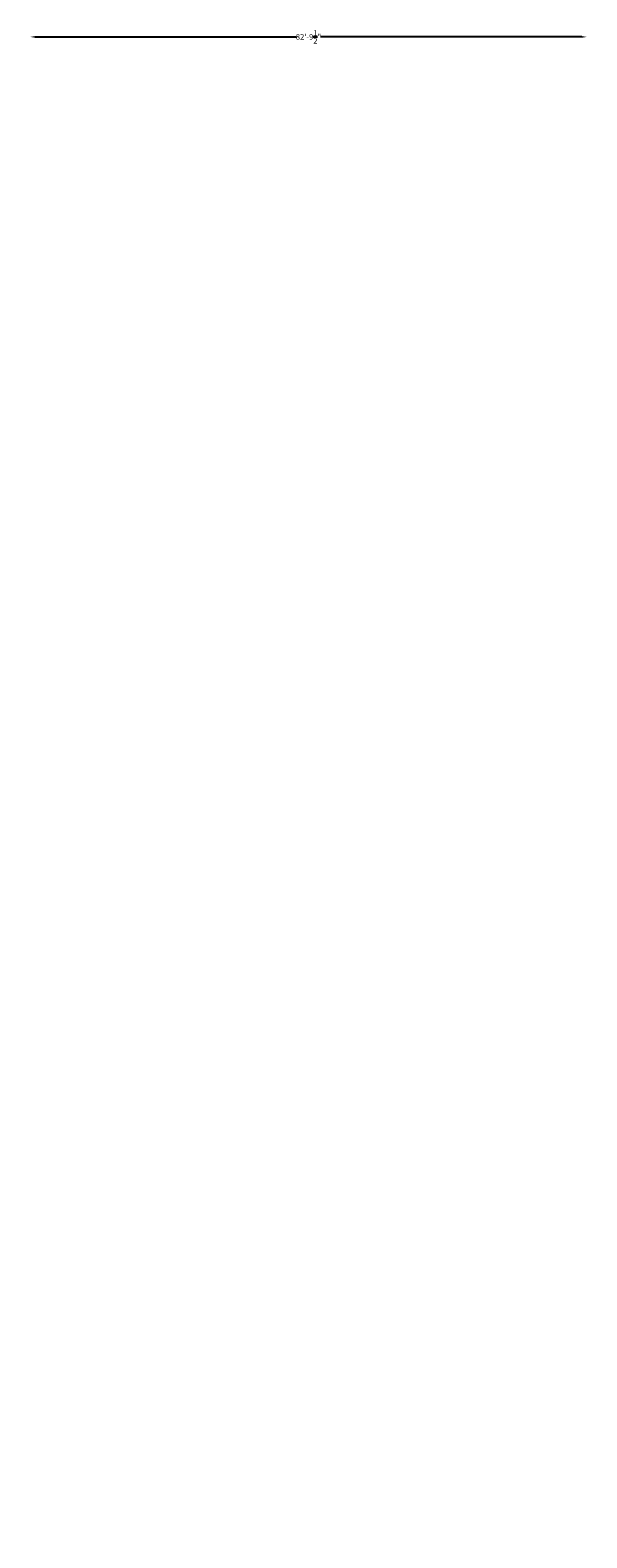
# Model space of a CAD drawing. Units: inches. Extents: x -1409073 to 3470053, y -3520393 to 1358733.
# Drawn here: x 304140 to 305134, y -240961 to -238268 of the extents above; entities that cross this region are included whole.
import ezdxf

# ---------------------------------------------------------------- set-up
doc = ezdxf.new("R2010")
doc.units = ezdxf.units.IN
doc.header["$MEASUREMENT"] = 0
doc.header["$PDMODE"] = 34
doc.styles.get("Standard").update_dxf_attribs({"font": 'TIMES.TTF', "height": 10})
doc.dimstyles.new('bali', dxfattribs={"dimtxt": 15, "dimasz": 9, "dimexe": 0, "dimexo": 9, "dimgap": 1, "dimtad": 0, "dimdec": 1, "dimzin": 0, "dimdsep": 46, "dimlunit": 4, "dimtxsty": 'Standard', "dimcen": 12, "dimclrd": 1, "dimclre": 1, "dimclrt": 256, "dimadec": 0, "dimazin": 0, "dimtfac": 1, "dimtdec": 1, "dimtofl": 0, "dimtmove": 0, "dimatfit": 2, "dimldrblk": 'DOT', "dimfxl": 4, "dimtolj": 1, "dimtzin": 0, "dimlwd": 9, "dimlwe": 9, "dimarcsym": 0})

# ---------------------------------------------------------------- blocks, each defined once
blk = doc.blocks.new('*D661')
at = {"layer": 'Defpoints', "color": 1}
for p, q in [((304149.3, -238280.5), (304615.6, -238280.5)), ((305124.8, -238280.5), (304658.5, -238280.5))]:
    blk.add_line(p, q, dxfattribs=at)
at = {"layer": 'Defpoints', "color": 0}
for p in [(305133.8, -238280.5), (305133.8, -238281.3), (304140.3, -240961.2)]:
    blk.add_point(p, dxfattribs=at)
at = {"layer": 'Defpoints', "color": 1}
for points in [[(304149.3, -238279), (304149.3, -238282), (304140.3, -238280.5)], [(305124.8, -238279), (305124.8, -238282), (305133.8, -238280.5)]]:
    blk.add_solid(points, dxfattribs=at)
at = {"layer": 'Defpoints', "color": 1, "lineweight": 30, "insert": (304637, -238280.5), "char_height": 10, "attachment_point": 5}
blk.add_mtext('\\A1;82\'-9{\\H1.000000x;\\S1/2;}"', dxfattribs=at)
blk = doc.blocks.new('_Dot')
at = {"color": 0, "linetype": 'ByBlock', "lineweight": -2}
blk.add_line((-0.5, 0), (-1, 0), dxfattribs=at)
at = {"color": 0, "linetype": 'ByBlock', "const_width": 0.5}
blk.add_lwpolyline([(-0.25, 0, 1), (0.25, 0, 1)], format="xyb", close=True, dxfattribs=at)

msp = doc.modelspace()

# ---------------------------------------------------------------- dimensions: what is measured, and where the dimension line sits
at = {"layer": 'Defpoints', "color": 1, "lineweight": 30}
dim = msp.add_linear_dim(base=(305133.765, -238280.461), p1=(304140.312, -240961.17), p2=(305133.765, -238281.269), dimstyle='bali', override={"dimtxt": 13, "dimtih": 1, "dimtoh": 1, "dimclrt": 1, "dimtmove": 1, "dimfxl": 0, "dimfxlon": 1, "dimtfillclr": 1, "dimlwd": 65535}, dxfattribs=at)
dim.commit()
dim.dimension.update_dxf_attribs({"geometry": '*D661', "text_midpoint": (304637.038, -238280.461)})

doc.saveas('drawing.dxf')
